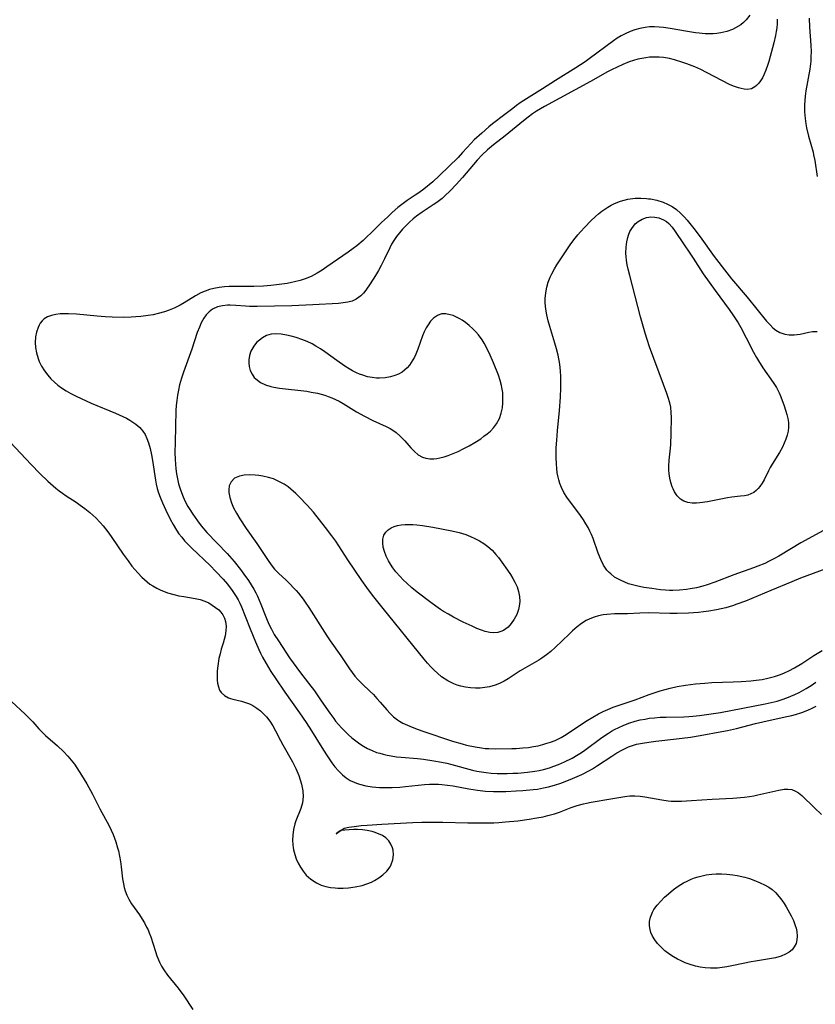
# Model space of a CAD drawing. Units: inches. Extents: x 2109258 to 2114614, y 165203 to 170628.
# Drawn here: x 2109928 to 2110041, y 165832 to 165972 of the extents above; entities that cross this region are included whole.
import ezdxf

# ---------------------------------------------------------------- set-up
doc = ezdxf.new("R2010")
doc.units = ezdxf.units.IN
doc.header["$MEASUREMENT"] = 0
doc.layers.add('c_09_T15S_R20E', color=64, linetype='Continuous')

msp = doc.modelspace()

# ---------------------------------------------------------------- linework, layer by layer
at = {"layer": 'c_09_T15S_R20E'}
for points in [[(2110031.81, 165972.93, 992), (2110031.3, 165972.27, 992), (2110030.93, 165971.91, 992), (2110030.53, 165971.58, 992), (2110029.8, 165971.12, 992), (2110029.37, 165970.92, 992), (2110028.53, 165970.61, 992), (2110027.68, 165970.41, 992), (2110027.13, 165970.33, 992), (2110026.57, 165970.28, 992), (2110026.02, 165970.27, 992), (2110025.47, 165970.29, 992), (2110024.57, 165970.37, 992), (2110024.06, 165970.43, 992), (2110022.93, 165970.6, 992), (2110020.47, 165971.03, 992), (2110019.51, 165971.18, 992), (2110018.86, 165971.25, 992), (2110018.21, 165971.29, 992), (2110017.51, 165971.28, 992), (2110016.87, 165971.21, 992), (2110016.12, 165971.06, 992), (2110015.38, 165970.85, 992), (2110014.76, 165970.62, 992), (2110014, 165970.28, 992), (2110013.43, 165969.98, 992), (2110012.88, 165969.65, 992), (2110012.35, 165969.29, 992), (2110008.89, 165966.73, 992), (2110008.29, 165966.3, 992), (2110007, 165965.43, 992), (2110004.09, 165963.62, 992), (2110002.24, 165962.41, 992), (2110000.31, 165961.25, 992), (2109999.54, 165960.76, 992), (2109999.01, 165960.41, 992), (2109998.49, 165960.04, 992), (2109997.96, 165959.64, 992), (2109996.85, 165958.75, 992), (2109995.09, 165957.41, 992), (2109994.56, 165956.98, 992), (2109993.53, 165956.11, 992), (2109992.46, 165955.13, 992), (2109992.01, 165954.67, 992), (2109990.8, 165953.33, 992), (2109990.16, 165952.64, 992), (2109987.53, 165950.05, 992), (2109986.56, 165949.17, 992), (2109985.27, 165948.1, 992), (2109984.57, 165947.57, 992), (2109984.05, 165947.22, 992), (2109982.88, 165946.46, 992), (2109982.31, 165946.06, 992), (2109981.55, 165945.46, 992), (2109980.76, 165944.77, 992), (2109980.11, 165944.16, 992), (2109979.23, 165943.32, 992), (2109978.26, 165942.37, 992), (2109976.59, 165940.79, 992), (2109975.68, 165940.01, 992), (2109975.2, 165939.62, 992), (2109974.47, 165939.09, 992), (2109971.42, 165937, 992), (2109970.75, 165936.55, 992), (2109970.04, 165936.1, 992), (2109969.18, 165935.64, 992), (2109968.33, 165935.29, 992), (2109967.59, 165935.05, 992), (2109966.82, 165934.85, 992), (2109966.36, 165934.75, 992), (2109965.75, 165934.63, 992), (2109965, 165934.51, 992), (2109964.25, 165934.42, 992), (2109963.41, 165934.33, 992), (2109962.39, 165934.26, 992), (2109960.97, 165934.21, 992), (2109958.3, 165934.21, 992), (2109957.46, 165934.19, 992), (2109956.82, 165934.15, 992), (2109956.04, 165934.06, 992), (2109955.28, 165933.93, 992), (2109954.68, 165933.77, 992), (2109954.03, 165933.55, 992), (2109953.41, 165933.28, 992), (2109952.67, 165932.88, 992), (2109951.04, 165931.86, 992), (2109950.47, 165931.54, 992), (2109949.59, 165931.11, 992), (2109948.92, 165930.84, 992), (2109948.23, 165930.59, 992), (2109947.34, 165930.34, 992), (2109946.62, 165930.17, 992), (2109945.88, 165930.04, 992), (2109944.83, 165929.9, 992), (2109944.16, 165929.85, 992), (2109943.49, 165929.81, 992), (2109942.33, 165929.79, 992), (2109940.77, 165929.83, 992), (2109939.77, 165929.88, 992), (2109938.64, 165929.97, 992), (2109935.68, 165930.23, 992), (2109934.52, 165930.3, 992), (2109933.93, 165930.31, 992), (2109933.35, 165930.28, 992), (2109932.7, 165930.21, 992), (2109932.09, 165930.07, 992), (2109931.54, 165929.86, 992), (2109931.05, 165929.56, 992), (2109930.75, 165929.28, 992), (2109930.49, 165928.95, 992), (2109930.32, 165928.66, 992), (2109930.17, 165928.36, 992), (2109929.95, 165927.7, 992), (2109929.81, 165926.99, 992), (2109929.77, 165926.19, 992), (2109929.82, 165925.49, 992), (2109929.95, 165924.71, 992), (2109930.17, 165923.93, 992), (2109930.34, 165923.48, 992), (2109930.67, 165922.81, 992), (2109931.08, 165922.15, 992), (2109931.56, 165921.53, 992), (2109932.01, 165921.02, 992), (2109932.5, 165920.54, 992), (2109933.02, 165920.09, 992), (2109933.53, 165919.72, 992), (2109934.18, 165919.3, 992), (2109934.85, 165918.93, 992), (2109935.62, 165918.53, 992), (2109936.34, 165918.2, 992), (2109937.78, 165917.56, 992), (2109941.24, 165916.1, 992), (2109942.29, 165915.63, 992), (2109942.8, 165915.38, 992), (2109943.28, 165915.11, 992), (2109943.73, 165914.84, 992), (2109944.15, 165914.55, 992), (2109944.7, 165914.08, 992), (2109944.92, 165913.84, 992), (2109945.16, 165913.54, 992), (2109945.46, 165913.06, 992), (2109945.73, 165912.48, 992), (2109945.95, 165911.86, 992), (2109946.17, 165911.07, 992), (2109946.36, 165910.15, 992), (2109946.51, 165909.34, 992), (2109946.94, 165906.55, 992), (2109947.05, 165905.95, 992), (2109947.19, 165905.36, 992), (2109947.38, 165904.73, 992), (2109947.59, 165904.11, 992), (2109947.93, 165903.29, 992), (2109948.43, 165902.24, 992), (2109949.06, 165900.97, 992), (2109949.48, 165900.19, 992), (2109949.95, 165899.4, 992), (2109950.3, 165898.88, 992), (2109950.69, 165898.38, 992), (2109951.11, 165897.89, 992), (2109951.55, 165897.42, 992), (2109952.12, 165896.84, 992), (2109954.75, 165894.34, 992), (2109955.58, 165893.51, 992), (2109956.6, 165892.4, 992), (2109957.21, 165891.68, 992), (2109957.9, 165890.77, 992), (2109958.45, 165889.94, 992), (2109958.73, 165889.46, 992), (2109958.99, 165888.97, 992), (2109959.22, 165888.46, 992), (2109959.77, 165887.13, 992), (2109960.48, 165885.31, 992), (2109961.22, 165883.47, 992), (2109961.71, 165882.35, 992), (2109961.96, 165881.81, 992), (2109962.23, 165881.28, 992), (2109962.73, 165880.36, 992), (2109963.43, 165879.22, 992), (2109964.12, 165878.16, 992), (2109965.41, 165876.27, 992), (2109967.53, 165873.29, 992), (2109968.45, 165871.95, 992), (2109969.23, 165870.74, 992), (2109970.69, 165868.37, 992), (2109971.35, 165867.33, 992), (2109972.14, 165866.18, 992), (2109972.57, 165865.62, 992), (2109973.1, 165865.01, 992), (2109973.67, 165864.46, 992), (2109974.2, 165864.03, 992), (2109974.77, 165863.67, 992), (2109975.31, 165863.39, 992), (2109975.64, 165863.25, 992), (2109976.08, 165863.11, 992), (2109976.97, 165862.89, 992), (2109977.89, 165862.75, 992), (2109978.93, 165862.67, 992), (2109979.84, 165862.64, 992), (2109980.75, 165862.65, 992), (2109981.86, 165862.71, 992), (2109982.63, 165862.78, 992), (2109985.37, 165863.06, 992), (2109986.06, 165863.11, 992), (2109986.75, 165863.14, 992), (2109987.35, 165863.13, 992), (2109987.85, 165863.09, 992), (2109988.66, 165863, 992), (2109989.46, 165862.87, 992), (2109991.69, 165862.45, 992), (2109992.93, 165862.25, 992), (2109994.07, 165862.13, 992), (2109995.21, 165862.07, 992), (2109995.82, 165862.06, 992), (2109996.96, 165862.08, 992), (2109998.47, 165862.15, 992), (2109999.42, 165862.22, 992), (2110000.86, 165862.35, 992), (2110001.48, 165862.43, 992), (2110002.36, 165862.58, 992), (2110003.05, 165862.73, 992), (2110003.94, 165862.98, 992), (2110004.83, 165863.27, 992), (2110005.7, 165863.59, 992), (2110006.51, 165863.92, 992), (2110007.81, 165864.52, 992), (2110008.83, 165865.04, 992), (2110009.35, 165865.33, 992), (2110010.08, 165865.78, 992), (2110012.13, 165867.14, 992), (2110012.84, 165867.58, 992), (2110013.65, 165868.05, 992), (2110014.5, 165868.44, 992), (2110014.8, 165868.56, 992), (2110015.65, 165868.82, 992), (2110016.52, 165869, 992), (2110017.42, 165869.14, 992), (2110018.41, 165869.27, 992), (2110021.35, 165869.59, 992), (2110023.37, 165869.85, 992), (2110024.71, 165870.07, 992), (2110027.83, 165870.64, 992), (2110028.66, 165870.81, 992), (2110029.93, 165871.09, 992), (2110032.63, 165871.8, 992), (2110033.66, 165872.05, 992), (2110036.87, 165872.73, 992), (2110037.82, 165872.95, 992), (2110038.33, 165873.08, 992), (2110039.27, 165873.38, 992), (2110040.12, 165873.71, 992), (2110040.71, 165873.97, 992), (2110041.29, 165874.26, 992)], [(2110035.74, 165972.4, 990), (2110035.71, 165971.7, 990), (2110035.67, 165971.14, 990), (2110035.6, 165970.62, 990), (2110035.5, 165970.06, 990), (2110035.26, 165969.01, 990), (2110034.54, 165966.35, 990), (2110034.4, 165965.89, 990), (2110034.13, 165965.11, 990), (2110033.89, 165964.54, 990), (2110033.62, 165964, 990), (2110033.36, 165963.59, 990), (2110033.09, 165963.22, 990), (2110032.8, 165962.91, 990), (2110032.54, 165962.7, 990), (2110032.06, 165962.44, 990), (2110031.43, 165962.34, 990), (2110031.02, 165962.37, 990), (2110030.59, 165962.46, 990), (2110030.2, 165962.57, 990), (2110029.47, 165962.83, 990), (2110028.94, 165963.06, 990), (2110027.92, 165963.56, 990), (2110025.66, 165964.77, 990), (2110024.81, 165965.18, 990), (2110023.95, 165965.56, 990), (2110022.84, 165966, 990), (2110022.25, 165966.21, 990), (2110021.07, 165966.57, 990), (2110020.36, 165966.74, 990), (2110019.48, 165966.88, 990), (2110018.88, 165966.94, 990), (2110018.28, 165966.96, 990), (2110017.49, 165966.93, 990), (2110016.96, 165966.87, 990), (2110016.42, 165966.78, 990), (2110015.83, 165966.65, 990), (2110015.21, 165966.47, 990), (2110014.59, 165966.27, 990), (2110013.69, 165965.91, 990), (2110012.87, 165965.53, 990), (2110012.05, 165965.13, 990), (2110011.49, 165964.84, 990), (2110009.06, 165963.48, 990), (2110002.49, 165959.92, 990), (2110001.37, 165959.24, 990), (2110000.81, 165958.86, 990), (2110000.15, 165958.38, 990), (2109999.49, 165957.85, 990), (2109996.9, 165955.73, 990), (2109995.23, 165954.41, 990), (2109994.38, 165953.72, 990), (2109993.58, 165952.99, 990), (2109992.89, 165952.26, 990), (2109990.77, 165949.78, 990), (2109989.89, 165948.78, 990), (2109989.03, 165947.86, 990), (2109988.29, 165947.13, 990), (2109987.88, 165946.78, 990), (2109987.13, 165946.2, 990), (2109986.61, 165945.84, 990), (2109985.05, 165944.82, 990), (2109984.22, 165944.22, 990), (2109983.76, 165943.85, 990), (2109983.22, 165943.37, 990), (2109982.7, 165942.87, 990), (2109982.23, 165942.38, 990), (2109981.79, 165941.88, 990), (2109981.35, 165941.33, 990), (2109980.97, 165940.76, 990), (2109980.66, 165940.24, 990), (2109980.39, 165939.7, 990), (2109979.65, 165938.15, 990), (2109979.18, 165937.2, 990), (2109978.79, 165936.49, 990), (2109978.38, 165935.79, 990), (2109977.62, 165934.58, 990), (2109976.99, 165933.67, 990), (2109976.65, 165933.25, 990), (2109976.27, 165932.86, 990), (2109975.95, 165932.61, 990), (2109975.62, 165932.38, 990), (2109975.05, 165932.12, 990), (2109974.41, 165931.95, 990), (2109973.76, 165931.85, 990), (2109973.09, 165931.79, 990), (2109969.42, 165931.58, 990), (2109966.41, 165931.46, 990), (2109961.47, 165931.35, 990), (2109960.38, 165931.36, 990), (2109959.82, 165931.39, 990), (2109958.42, 165931.49, 990), (2109957.61, 165931.53, 990), (2109957.23, 165931.52, 990), (2109956.5, 165931.44, 990), (2109955.81, 165931.28, 990), (2109955.1, 165930.96, 990), (2109954.59, 165930.57, 990), (2109954.2, 165930.16, 990), (2109953.86, 165929.69, 990), (2109953.47, 165928.99, 990), (2109953.21, 165928.41, 990), (2109952.91, 165927.64, 990), (2109952.12, 165925.26, 990), (2109950.94, 165921.98, 990), (2109950.64, 165921.09, 990), (2109950.38, 165920.14, 990), (2109950.22, 165919.41, 990), (2109950.09, 165918.68, 990), (2109949.99, 165917.93, 990), (2109949.92, 165917.19, 990), (2109949.87, 165916.47, 990), (2109949.74, 165911.9, 990), (2109949.73, 165910.48, 990), (2109949.77, 165909.51, 990), (2109949.87, 165908.18, 990), (2109949.97, 165907.45, 990), (2109950.09, 165906.71, 990), (2109950.25, 165906, 990), (2109950.45, 165905.3, 990), (2109950.78, 165904.41, 990), (2109951.15, 165903.59, 990), (2109951.57, 165902.8, 990), (2109951.75, 165902.48, 990), (2109952.26, 165901.67, 990), (2109952.93, 165900.71, 990), (2109953.48, 165900.01, 990), (2109954.29, 165899.07, 990), (2109957.16, 165896.06, 990), (2109958.16, 165894.92, 990), (2109959.1, 165893.77, 990), (2109959.58, 165893.13, 990), (2109960.22, 165892.23, 990), (2109960.63, 165891.6, 990), (2109961.01, 165890.96, 990), (2109961.28, 165890.47, 990), (2109961.52, 165889.97, 990), (2109962, 165888.84, 990), (2109962.61, 165887.25, 990), (2109962.9, 165886.54, 990), (2109963.19, 165885.89, 990), (2109963.5, 165885.25, 990), (2109963.9, 165884.52, 990), (2109964.5, 165883.58, 990), (2109966.08, 165881.18, 990), (2109966.59, 165880.45, 990), (2109967.5, 165879.22, 990), (2109968.8, 165877.55, 990), (2109969.64, 165876.43, 990), (2109970.62, 165875.04, 990), (2109971.83, 165873.26, 990), (2109972.4, 165872.48, 990), (2109972.66, 165872.14, 990), (2109973.08, 165871.64, 990), (2109973.52, 165871.15, 990), (2109973.98, 165870.68, 990), (2109974.53, 165870.16, 990), (2109975.01, 165869.74, 990), (2109975.57, 165869.29, 990), (2109976.11, 165868.9, 990), (2109976.66, 165868.54, 990), (2109977.24, 165868.22, 990), (2109977.87, 165867.92, 990), (2109978.52, 165867.67, 990), (2109978.98, 165867.53, 990), (2109979.45, 165867.4, 990), (2109980.01, 165867.27, 990), (2109980.58, 165867.17, 990), (2109981.38, 165867.05, 990), (2109982.04, 165866.98, 990), (2109984.36, 165866.79, 990), (2109985.22, 165866.7, 990), (2109986.71, 165866.48, 990), (2109987.78, 165866.27, 990), (2109988.54, 165866.1, 990), (2109989.29, 165865.91, 990), (2109992.23, 165865.13, 990), (2109992.86, 165864.99, 990), (2109993.5, 165864.87, 990), (2109994.18, 165864.78, 990), (2109994.87, 165864.71, 990), (2109995.75, 165864.67, 990), (2109997.16, 165864.66, 990), (2109997.97, 165864.68, 990), (2109998.69, 165864.71, 990), (2110000.07, 165864.84, 990), (2110001.11, 165864.98, 990), (2110001.73, 165865.09, 990), (2110002.34, 165865.23, 990), (2110003.22, 165865.47, 990), (2110003.85, 165865.68, 990), (2110004.48, 165865.91, 990), (2110005.37, 165866.3, 990), (2110006.45, 165866.85, 990), (2110007.29, 165867.35, 990), (2110007.77, 165867.66, 990), (2110008.24, 165867.99, 990), (2110010.69, 165869.81, 990), (2110011.62, 165870.43, 990), (2110012.05, 165870.69, 990), (2110012.5, 165870.93, 990), (2110013.11, 165871.24, 990), (2110013.74, 165871.52, 990), (2110014.56, 165871.83, 990), (2110015.43, 165872.1, 990), (2110016.15, 165872.29, 990), (2110016.87, 165872.43, 990), (2110017.45, 165872.53, 990), (2110018.19, 165872.61, 990), (2110019.02, 165872.67, 990), (2110019.86, 165872.7, 990), (2110022.39, 165872.75, 990), (2110023.11, 165872.78, 990), (2110023.69, 165872.82, 990), (2110024.65, 165872.92, 990), (2110025.62, 165873.05, 990), (2110027.63, 165873.38, 990), (2110034, 165874.59, 990), (2110034.88, 165874.78, 990), (2110035.73, 165874.99, 990), (2110036.44, 165875.2, 990), (2110037.13, 165875.44, 990), (2110038.25, 165875.91, 990), (2110038.86, 165876.21, 990), (2110039.86, 165876.77, 990), (2110040.57, 165877.22, 990), (2110041.25, 165877.69, 990)], [(2110040.3, 165972.51, 988), (2110040.37, 165971.22, 988), (2110040.56, 165968.65, 988), (2110040.58, 165967.73, 988), (2110040.56, 165967.06, 988), (2110040.52, 165966.39, 988), (2110040.38, 165965.24, 988), (2110039.81, 165962.14, 988), (2110039.71, 165961.36, 988), (2110039.66, 165960.76, 988), (2110039.64, 165960.15, 988), (2110039.65, 165959.15, 988), (2110039.68, 165958.66, 988), (2110039.73, 165958.17, 988), (2110039.84, 165957.43, 988), (2110039.94, 165956.84, 988), (2110040.21, 165955.69, 988), (2110040.85, 165953.36, 988), (2110040.94, 165953, 988), (2110041.1, 165952.19, 988), (2110041.46, 165949.91, 988)], [(2110046.1, 165901.42, 990), (2110039.13, 165897.57, 990), (2110037.76, 165896.76, 990), (2110035.97, 165895.67, 990), (2110035.27, 165895.29, 990), (2110034.61, 165894.96, 990), (2110033.95, 165894.66, 990), (2110032.98, 165894.25, 990), (2110032.37, 165894.01, 990), (2110029.54, 165893, 990), (2110026.84, 165891.96, 990), (2110025.71, 165891.59, 990), (2110025.1, 165891.41, 990), (2110024.19, 165891.18, 990), (2110023.3, 165891, 990), (2110022.76, 165890.92, 990), (2110021.79, 165890.83, 990), (2110020.82, 165890.8, 990), (2110020.36, 165890.8, 990), (2110019.78, 165890.83, 990), (2110019.06, 165890.9, 990), (2110017.83, 165891.05, 990), (2110016.71, 165891.23, 990), (2110015.65, 165891.44, 990), (2110015.08, 165891.58, 990), (2110014.52, 165891.75, 990), (2110013.96, 165891.96, 990), (2110013.44, 165892.19, 990), (2110012.97, 165892.44, 990), (2110012.52, 165892.71, 990), (2110011.96, 165893.14, 990), (2110011.73, 165893.35, 990), (2110011.4, 165893.71, 990), (2110010.92, 165894.42, 990), (2110010.54, 165895.19, 990), (2110010.17, 165896.13, 990), (2110009.45, 165898.19, 990), (2110009.21, 165898.8, 990), (2110008.98, 165899.28, 990), (2110008.74, 165899.76, 990), (2110008.4, 165900.32, 990), (2110008.05, 165900.87, 990), (2110007.64, 165901.47, 990), (2110005.7, 165904.09, 990), (2110005.26, 165904.79, 990), (2110004.91, 165905.48, 990), (2110004.7, 165906.04, 990), (2110004.53, 165906.61, 990), (2110004.45, 165906.96, 990), (2110004.33, 165907.58, 990), (2110004.25, 165908.21, 990), (2110004.2, 165908.85, 990), (2110004.17, 165909.8, 990), (2110004.19, 165911.14, 990), (2110004.26, 165912.25, 990), (2110004.37, 165913.59, 990), (2110004.64, 165916.48, 990), (2110004.78, 165918.41, 990), (2110004.83, 165919.75, 990), (2110004.84, 165920.56, 990), (2110004.82, 165921.35, 990), (2110004.78, 165922.13, 990), (2110004.68, 165923.12, 990), (2110004.46, 165924.37, 990), (2110004.23, 165925.28, 990), (2110004, 165926.12, 990), (2110003.24, 165928.49, 990), (2110003.02, 165929.28, 990), (2110002.82, 165930.15, 990), (2110002.72, 165930.69, 990), (2110002.64, 165931.32, 990), (2110002.61, 165931.95, 990), (2110002.61, 165932.49, 990), (2110002.68, 165933.29, 990), (2110002.83, 165934.09, 990), (2110003.04, 165934.83, 990), (2110003.31, 165935.51, 990), (2110003.53, 165935.99, 990), (2110003.92, 165936.72, 990), (2110004.27, 165937.29, 990), (2110004.64, 165937.85, 990), (2110006.28, 165940.3, 990), (2110006.87, 165941.1, 990), (2110007.24, 165941.56, 990), (2110007.63, 165942.01, 990), (2110008.26, 165942.69, 990), (2110009.11, 165943.56, 990), (2110009.77, 165944.19, 990), (2110010.22, 165944.58, 990), (2110010.68, 165944.95, 990), (2110011.11, 165945.26, 990), (2110011.56, 165945.54, 990), (2110012.01, 165945.8, 990), (2110012.48, 165946.03, 990), (2110013.35, 165946.38, 990), (2110014.38, 165946.65, 990), (2110015.43, 165946.79, 990), (2110016.24, 165946.82, 990), (2110017.06, 165946.77, 990), (2110017.35, 165946.74, 990), (2110017.65, 165946.7, 990), (2110018.56, 165946.51, 990), (2110019.45, 165946.24, 990), (2110020.09, 165945.97, 990), (2110020.75, 165945.61, 990), (2110021.36, 165945.18, 990), (2110021.94, 165944.68, 990), (2110022.49, 165944.11, 990), (2110022.86, 165943.69, 990), (2110023.84, 165942.48, 990), (2110024.73, 165941.28, 990), (2110026.73, 165938.49, 990), (2110028.52, 165936.17, 990), (2110029.23, 165935.28, 990), (2110031.43, 165932.68, 990), (2110034.21, 165929.27, 990), (2110034.71, 165928.71, 990), (2110035.12, 165928.3, 990), (2110035.55, 165927.95, 990), (2110036.13, 165927.61, 990), (2110036.82, 165927.37, 990), (2110037.42, 165927.28, 990), (2110038.15, 165927.28, 990), (2110039.02, 165927.4, 990), (2110040.27, 165927.67, 990), (2110040.79, 165927.75, 990), (2110041.42, 165927.76, 990)], [(2109926.21, 165911.98, 994), (2109929.18, 165908.77, 994), (2109930.44, 165907.48, 994), (2109931.59, 165906.38, 994), (2109932.69, 165905.41, 994), (2109933.17, 165905.03, 994), (2109933.67, 165904.66, 994), (2109934.21, 165904.29, 994), (2109935.63, 165903.38, 994), (2109936.21, 165902.98, 994), (2109936.86, 165902.51, 994), (2109937.56, 165901.93, 994), (2109938.41, 165901.15, 994), (2109939.05, 165900.49, 994), (2109939.45, 165900.04, 994), (2109939.82, 165899.57, 994), (2109940.29, 165898.95, 994), (2109940.7, 165898.36, 994), (2109942.31, 165895.98, 994), (2109943.02, 165895, 994), (2109943.59, 165894.27, 994), (2109943.99, 165893.77, 994), (2109944.41, 165893.29, 994), (2109944.98, 165892.71, 994), (2109945.37, 165892.34, 994), (2109945.78, 165892, 994), (2109946.16, 165891.71, 994), (2109946.56, 165891.45, 994), (2109947.13, 165891.12, 994), (2109947.72, 165890.83, 994), (2109948.33, 165890.58, 994), (2109948.66, 165890.47, 994), (2109949.58, 165890.2, 994), (2109950.29, 165890.04, 994), (2109951, 165889.91, 994), (2109952.6, 165889.64, 994), (2109953.33, 165889.48, 994), (2109954.01, 165889.26, 994), (2109954.55, 165889.01, 994), (2109955.05, 165888.7, 994), (2109955.51, 165888.37, 994), (2109955.97, 165888, 994), (2109956.29, 165887.67, 994), (2109956.56, 165887.31, 994), (2109956.81, 165886.81, 994), (2109956.95, 165886.34, 994), (2109957.02, 165885.69, 994), (2109956.99, 165885, 994), (2109956.88, 165884.3, 994), (2109956.6, 165883.26, 994), (2109956.34, 165882.41, 994), (2109956.16, 165881.74, 994), (2109956.01, 165881.07, 994), (2109955.84, 165880.04, 994), (2109955.76, 165879.29, 994), (2109955.74, 165878.85, 994), (2109955.74, 165878.41, 994), (2109955.77, 165877.97, 994), (2109955.82, 165877.54, 994), (2109955.93, 165877.02, 994), (2109956.11, 165876.54, 994), (2109956.33, 165876.21, 994), (2109956.79, 165875.78, 994), (2109957.37, 165875.47, 994), (2109957.68, 165875.35, 994), (2109958, 165875.25, 994), (2109959.24, 165874.96, 994), (2109959.8, 165874.8, 994), (2109960.35, 165874.59, 994), (2109960.85, 165874.35, 994), (2109961.41, 165874, 994), (2109961.94, 165873.6, 994), (2109962.39, 165873.18, 994), (2109962.81, 165872.73, 994), (2109963.27, 165872.12, 994), (2109963.69, 165871.45, 994), (2109964.07, 165870.75, 994), (2109964.78, 165869.36, 994), (2109965.13, 165868.72, 994), (2109966.51, 165866.32, 994), (2109966.99, 165865.36, 994), (2109967.41, 165864.36, 994), (2109967.62, 165863.75, 994), (2109967.8, 165863.14, 994), (2109967.9, 165862.65, 994), (2109967.97, 165862.17, 994), (2109968.03, 165861.36, 994), (2109967.96, 165860.48, 994), (2109967.72, 165859.64, 994), (2109967, 165857.88, 994), (2109966.86, 165857.44, 994), (2109966.67, 165856.66, 994), (2109966.56, 165855.85, 994), (2109966.53, 165855.15, 994), (2109966.56, 165854.45, 994), (2109966.61, 165854.08, 994), (2109966.66, 165853.76, 994), (2109966.84, 165853.09, 994), (2109967.06, 165852.47, 994), (2109967.33, 165851.86, 994), (2109967.65, 165851.26, 994), (2109968.04, 165850.68, 994), (2109968.48, 165850.14, 994), (2109969.12, 165849.54, 994), (2109969.93, 165849.01, 994), (2109970.62, 165848.71, 994), (2109971.26, 165848.52, 994), (2109971.92, 165848.39, 994), (2109972.6, 165848.31, 994), (2109973.01, 165848.29, 994), (2109973.75, 165848.29, 994), (2109974.49, 165848.33, 994), (2109975.44, 165848.46, 994), (2109976.46, 165848.67, 994), (2109977.14, 165848.87, 994), (2109977.78, 165849.12, 994), (2109978.24, 165849.35, 994), (2109978.85, 165849.73, 994), (2109979.41, 165850.16, 994), (2109979.99, 165850.72, 994), (2109980.45, 165851.34, 994), (2109980.61, 165851.63, 994), (2109980.84, 165852.31, 994), (2109980.93, 165853.01, 994), (2109980.87, 165853.7, 994), (2109980.78, 165854.05, 994), (2109980.57, 165854.55, 994), (2109980.25, 165855.03, 994), (2109979.84, 165855.44, 994), (2109979.35, 165855.78, 994), (2109978.79, 165856.05, 994), (2109978.19, 165856.27, 994), (2109977.87, 165856.36, 994), (2109977.19, 165856.5, 994), (2109976.49, 165856.6, 994), (2109975.81, 165856.64, 994), (2109975.26, 165856.65, 994), (2109974.59, 165856.62, 994), (2109974, 165856.56, 994), (2109973.41, 165856.52, 994), (2109973.03, 165856.29, 994), (2109972.77, 165856.05, 994), (2109973.03, 165856.29, 994), (2109973.41, 165856.52, 994), (2109973.89, 165856.82, 994), (2109974.56, 165856.98, 994), (2109975.33, 165857.1, 994), (2109976.32, 165857.21, 994), (2109977.16, 165857.28, 994), (2109979.25, 165857.41, 994), (2109983.72, 165857.65, 994), (2109984.97, 165857.7, 994), (2109986.71, 165857.71, 994), (2109987.98, 165857.69, 994), (2109991.54, 165857.58, 994), (2109993.74, 165857.58, 994), (2109995.25, 165857.62, 994), (2109996, 165857.66, 994), (2109996.93, 165857.73, 994), (2109998.69, 165857.91, 994), (2110000.32, 165858.12, 994), (2110001.41, 165858.3, 994), (2110002.32, 165858.48, 994), (2110002.98, 165858.63, 994), (2110003.95, 165858.9, 994), (2110004.64, 165859.14, 994), (2110006.31, 165859.77, 994), (2110007.19, 165860.07, 994), (2110008.08, 165860.32, 994), (2110008.52, 165860.43, 994), (2110009.15, 165860.56, 994), (2110011.97, 165861.01, 994), (2110013.97, 165861.38, 994), (2110014.67, 165861.47, 994), (2110015.38, 165861.47, 994), (2110016.15, 165861.4, 994), (2110016.81, 165861.31, 994), (2110019.24, 165860.89, 994), (2110020.14, 165860.76, 994), (2110020.59, 165860.72, 994), (2110021.22, 165860.69, 994), (2110022.08, 165860.69, 994), (2110023.5, 165860.77, 994), (2110026.45, 165860.97, 994), (2110029.42, 165861.14, 994), (2110031.06, 165861.28, 994), (2110031.76, 165861.37, 994), (2110032.38, 165861.47, 994), (2110032.98, 165861.58, 994), (2110035.96, 165862.29, 994), (2110036.74, 165862.41, 994), (2110037.24, 165862.43, 994), (2110037.84, 165862.34, 994), (2110038.36, 165862.14, 994), (2110038.79, 165861.87, 994), (2110039.24, 165861.49, 994), (2110041.04, 165859.75, 994), (2110042.08, 165858.77, 994)], [(2110042.69, 165893.9, 988), (2110039.04, 165892.53, 988), (2110037.81, 165892.04, 988), (2110034.81, 165890.77, 988), (2110031.21, 165889.28, 988), (2110029.97, 165888.81, 988), (2110029.35, 165888.6, 988), (2110028.4, 165888.33, 988), (2110027.74, 165888.16, 988), (2110027.08, 165888.02, 988), (2110025.96, 165887.82, 988), (2110025.23, 165887.72, 988), (2110024.51, 165887.65, 988), (2110023.09, 165887.56, 988), (2110021.43, 165887.51, 988), (2110020.41, 165887.51, 988), (2110017.41, 165887.57, 988), (2110016.1, 165887.54, 988), (2110014.37, 165887.47, 988), (2110012.52, 165887.43, 988), (2110011.42, 165887.36, 988), (2110010.88, 165887.29, 988), (2110010.23, 165887.16, 988), (2110009.6, 165886.99, 988), (2110008.99, 165886.75, 988), (2110008.45, 165886.48, 988), (2110007.78, 165886.06, 988), (2110007.15, 165885.58, 988), (2110006.5, 165885.02, 988), (2110006.01, 165884.57, 988), (2110004.01, 165882.62, 988), (2110003.42, 165882.09, 988), (2110002.8, 165881.58, 988), (2110002.12, 165881.1, 988), (2110001.67, 165880.81, 988), (2109999.67, 165879.68, 988), (2109999.05, 165879.29, 988), (2109997.31, 165878.16, 988), (2109996.72, 165877.82, 988), (2109996.07, 165877.51, 988), (2109995.48, 165877.28, 988), (2109994.64, 165877.04, 988), (2109993.99, 165876.91, 988), (2109993.32, 165876.84, 988), (2109992.63, 165876.82, 988), (2109991.94, 165876.86, 988), (2109991.22, 165876.96, 988), (2109990.54, 165877.11, 988), (2109990.03, 165877.27, 988), (2109989.53, 165877.46, 988), (2109988.7, 165877.88, 988), (2109987.8, 165878.47, 988), (2109987.2, 165878.96, 988), (2109986.73, 165879.4, 988), (2109986.27, 165879.87, 988), (2109985.79, 165880.42, 988), (2109985.31, 165880.99, 988), (2109979.47, 165888.19, 988), (2109978.14, 165889.87, 988), (2109977.38, 165890.87, 988), (2109976.87, 165891.56, 988), (2109976.41, 165892.23, 988), (2109974.42, 165895.15, 988), (2109972.69, 165897.81, 988), (2109972.14, 165898.61, 988), (2109971.23, 165899.8, 988), (2109969.5, 165901.96, 988), (2109968.63, 165902.95, 988), (2109967.46, 165904.18, 988), (2109966.99, 165904.64, 988), (2109966.29, 165905.26, 988), (2109965.89, 165905.57, 988), (2109965.33, 165905.95, 988), (2109964.75, 165906.27, 988), (2109964.47, 165906.41, 988), (2109963.79, 165906.71, 988), (2109963.09, 165906.94, 988), (2109962.26, 165907.13, 988), (2109961.71, 165907.21, 988), (2109961.16, 165907.27, 988), (2109960.42, 165907.29, 988), (2109959.6, 165907.24, 988), (2109958.92, 165907.12, 988), (2109958.25, 165906.84, 988), (2109957.75, 165906.32, 988), (2109957.49, 165905.73, 988), (2109957.42, 165905.17, 988), (2109957.43, 165904.78, 988), (2109957.55, 165904.05, 988), (2109957.78, 165903.29, 988), (2109958.07, 165902.6, 988), (2109958.5, 165901.82, 988), (2109958.99, 165901.04, 988), (2109959.9, 165899.66, 988), (2109961.4, 165897.51, 988), (2109963.03, 165895.07, 988), (2109963.48, 165894.43, 988), (2109963.96, 165893.83, 988), (2109964.51, 165893.25, 988), (2109965.61, 165892.24, 988), (2109966.22, 165891.65, 988), (2109966.63, 165891.23, 988), (2109967.03, 165890.8, 988), (2109967.38, 165890.38, 988), (2109968.03, 165889.55, 988), (2109968.32, 165889.14, 988), (2109968.86, 165888.34, 988), (2109971.4, 165884.31, 988), (2109971.88, 165883.61, 988), (2109973.41, 165881.47, 988), (2109974.65, 165879.59, 988), (2109975.02, 165879.06, 988), (2109975.42, 165878.54, 988), (2109975.83, 165878.05, 988), (2109976.44, 165877.43, 988), (2109977.61, 165876.35, 988), (2109978.06, 165875.91, 988), (2109978.58, 165875.37, 988), (2109979.05, 165874.84, 988), (2109979.98, 165873.73, 988), (2109980.45, 165873.22, 988), (2109980.95, 165872.75, 988), (2109981.53, 165872.31, 988), (2109981.79, 165872.14, 988), (2109982.29, 165871.85, 988), (2109982.94, 165871.54, 988), (2109983.61, 165871.25, 988), (2109984.46, 165870.91, 988), (2109985.13, 165870.67, 988), (2109989.37, 165869.26, 988), (2109990.72, 165868.87, 988), (2109991.35, 165868.71, 988), (2109992.61, 165868.44, 988), (2109993.51, 165868.29, 988), (2109994.04, 165868.24, 988), (2109994.57, 165868.2, 988), (2109995.53, 165868.18, 988), (2109997.85, 165868.2, 988), (2109998.46, 165868.22, 988), (2109999.39, 165868.29, 988), (2110000.22, 165868.38, 988), (2110000.91, 165868.49, 988), (2110001.58, 165868.62, 988), (2110002.28, 165868.78, 988), (2110002.71, 165868.91, 988), (2110003.38, 165869.13, 988), (2110004.04, 165869.38, 988), (2110004.9, 165869.8, 988), (2110005.58, 165870.22, 988), (2110007.21, 165871.32, 988), (2110008.61, 165872.23, 988), (2110009.4, 165872.71, 988), (2110010.21, 165873.17, 988), (2110010.87, 165873.5, 988), (2110011.54, 165873.8, 988), (2110012.3, 165874.11, 988), (2110015.43, 165875.19, 988), (2110017.45, 165875.93, 988), (2110019.02, 165876.45, 988), (2110019.74, 165876.66, 988), (2110020.47, 165876.84, 988), (2110021.43, 165877.05, 988), (2110022.63, 165877.25, 988), (2110024.06, 165877.44, 988), (2110025.41, 165877.57, 988), (2110026.42, 165877.64, 988), (2110029.43, 165877.72, 988), (2110030.6, 165877.77, 988), (2110031.98, 165877.87, 988), (2110032.73, 165877.96, 988), (2110033.57, 165878.08, 988), (2110034.39, 165878.24, 988), (2110035.34, 165878.49, 988), (2110036.21, 165878.78, 988), (2110036.8, 165879.02, 988), (2110037.39, 165879.29, 988), (2110038.19, 165879.72, 988), (2110039.24, 165880.36, 988), (2110040.99, 165881.5, 988), (2110042.16, 165882.22, 988)], [(2109926.37, 165874.93, 996), (2109928.33, 165873.12, 996), (2109928.88, 165872.58, 996), (2109929.41, 165872.02, 996), (2109930.3, 165871.04, 996), (2109930.81, 165870.51, 996), (2109931.26, 165870.06, 996), (2109932.97, 165868.6, 996), (2109933.82, 165867.78, 996), (2109934.42, 165867.13, 996), (2109934.9, 165866.56, 996), (2109935.36, 165865.96, 996), (2109936.06, 165864.94, 996), (2109936.4, 165864.39, 996), (2109937.13, 165863.16, 996), (2109937.93, 165861.68, 996), (2109938.99, 165859.62, 996), (2109940.31, 165857.18, 996), (2109940.62, 165856.56, 996), (2109940.9, 165855.94, 996), (2109941.1, 165855.43, 996), (2109941.27, 165854.91, 996), (2109941.53, 165854.04, 996), (2109941.64, 165853.6, 996), (2109941.79, 165852.84, 996), (2109941.93, 165852.08, 996), (2109942.04, 165851.32, 996), (2109942.25, 165849.59, 996), (2109942.36, 165848.88, 996), (2109942.47, 165848.38, 996), (2109942.61, 165847.89, 996), (2109942.84, 165847.27, 996), (2109943.13, 165846.68, 996), (2109943.51, 165846.05, 996), (2109944.64, 165844.44, 996), (2109945.02, 165843.86, 996), (2109945.36, 165843.3, 996), (2109945.67, 165842.72, 996), (2109945.88, 165842.3, 996), (2109946.06, 165841.88, 996), (2109946.27, 165841.33, 996), (2109946.93, 165839.23, 996), (2109947.15, 165838.6, 996), (2109947.53, 165837.68, 996), (2109947.81, 165837.13, 996), (2109948.12, 165836.6, 996), (2109948.66, 165835.84, 996), (2109950.17, 165833.97, 996), (2109950.98, 165832.89, 996), (2109952.27, 165830.94, 996)]]:
    msp.add_polyline3d(points, dxfattribs=at)
for points in [[(2110020.53, 165911.62, 992), (2110020.59, 165913.19, 992), (2110020.64, 165915.49, 992), (2110020.61, 165916.19, 992), (2110020.53, 165916.95, 992), (2110020.39, 165917.6, 992), (2110020.17, 165918.34, 992), (2110019.97, 165918.93, 992), (2110019.51, 165920.21, 992), (2110017.52, 165925.56, 992), (2110017.15, 165926.64, 992), (2110016.87, 165927.52, 992), (2110016.2, 165929.89, 992), (2110014.68, 165935.77, 992), (2110014.46, 165936.69, 992), (2110014.33, 165937.31, 992), (2110014.23, 165937.94, 992), (2110014.17, 165938.43, 992), (2110014.14, 165938.96, 992), (2110014.15, 165939.8, 992), (2110014.25, 165940.6, 992), (2110014.38, 165941.18, 992), (2110014.5, 165941.55, 992), (2110014.71, 165942.04, 992), (2110014.96, 165942.5, 992), (2110015.2, 165942.83, 992), (2110015.47, 165943.14, 992), (2110015.89, 165943.5, 992), (2110016.45, 165943.83, 992), (2110017.05, 165944.03, 992), (2110017.38, 165944.1, 992), (2110017.7, 165944.13, 992), (2110018.28, 165944.11, 992), (2110018.84, 165944, 992), (2110019.5, 165943.74, 992), (2110019.93, 165943.47, 992), (2110020.24, 165943.21, 992), (2110020.73, 165942.67, 992), (2110021.18, 165942.05, 992), (2110022.37, 165940.27, 992), (2110023.28, 165938.95, 992), (2110023.75, 165938.25, 992), (2110025.18, 165935.99, 992), (2110026, 165934.8, 992), (2110026.87, 165933.61, 992), (2110028.89, 165930.9, 992), (2110029.5, 165930.03, 992), (2110030.16, 165929, 992), (2110030.54, 165928.35, 992), (2110031.32, 165926.89, 992), (2110032.37, 165924.84, 992), (2110032.8, 165924.06, 992), (2110033.07, 165923.57, 992), (2110033.7, 165922.59, 992), (2110035.18, 165920.5, 992), (2110035.63, 165919.79, 992), (2110036.01, 165919.02, 992), (2110036.24, 165918.45, 992), (2110036.72, 165917.14, 992), (2110036.91, 165916.52, 992), (2110037.09, 165915.91, 992), (2110037.23, 165915.33, 992), (2110037.33, 165914.76, 992), (2110037.35, 165914.13, 992), (2110037.28, 165913.52, 992), (2110037.15, 165912.95, 992), (2110036.96, 165912.38, 992), (2110036.74, 165911.82, 992), (2110036.48, 165911.25, 992), (2110036.04, 165910.48, 992), (2110035.01, 165908.81, 992), (2110034.75, 165908.34, 992), (2110034.49, 165907.87, 992), (2110033.85, 165906.6, 992), (2110033.57, 165906.1, 992), (2110033.27, 165905.64, 992), (2110033.01, 165905.33, 992), (2110032.74, 165905.06, 992), (2110032.38, 165904.78, 992), (2110031.98, 165904.57, 992), (2110031.53, 165904.42, 992), (2110031.05, 165904.31, 992), (2110030.49, 165904.24, 992), (2110029.25, 165904.12, 992), (2110028.62, 165904.02, 992), (2110025.78, 165903.44, 992), (2110024.7, 165903.28, 992), (2110024.2, 165903.24, 992), (2110023.58, 165903.25, 992), (2110022.96, 165903.36, 992), (2110022.4, 165903.55, 992), (2110021.91, 165903.83, 992), (2110021.46, 165904.29, 992), (2110021.09, 165904.86, 992), (2110020.88, 165905.3, 992), (2110020.75, 165905.61, 992), (2110020.55, 165906.21, 992), (2110020.41, 165906.84, 992), (2110020.31, 165907.5, 992), (2110020.27, 165907.99, 992), (2110020.26, 165908.55, 992), (2110020.31, 165909.38, 992), (2110020.49, 165911.13, 992)], [(2109993.39, 165912.46, 988), (2109993.86, 165912.8, 988), (2109994.3, 165913.14, 988), (2109994.78, 165913.56, 988), (2109995.22, 165914.01, 988), (2109995.66, 165914.57, 988), (2109996.08, 165915.36, 988), (2109996.33, 165916.1, 988), (2109996.49, 165916.88, 988), (2109996.56, 165917.58, 988), (2109996.57, 165918.3, 988), (2109996.53, 165919.04, 988), (2109996.42, 165919.77, 988), (2109996.36, 165920.05, 988), (2109996.17, 165920.78, 988), (2109995.93, 165921.52, 988), (2109995.22, 165923.3, 988), (2109994.74, 165924.4, 988), (2109994.36, 165925.22, 988), (2109993.88, 165926.11, 988), (2109993.6, 165926.56, 988), (2109993.07, 165927.28, 988), (2109992.69, 165927.73, 988), (2109992.28, 165928.15, 988), (2109991.75, 165928.63, 988), (2109991.2, 165929.06, 988), (2109990.73, 165929.38, 988), (2109990.41, 165929.57, 988), (2109989.92, 165929.83, 988), (2109989.44, 165930.04, 988), (2109989.04, 165930.17, 988), (2109988.39, 165930.31, 988), (2109987.78, 165930.28, 988), (2109987.2, 165930.06, 988), (2109986.66, 165929.67, 988), (2109986.24, 165929.24, 988), (2109985.87, 165928.74, 988), (2109985.6, 165928.29, 988), (2109985.33, 165927.73, 988), (2109985.08, 165927.13, 988), (2109984.41, 165925.27, 988), (2109984.13, 165924.55, 988), (2109983.94, 165924.12, 988), (2109983.72, 165923.71, 988), (2109983.24, 165922.98, 988), (2109982.9, 165922.59, 988), (2109982.53, 165922.24, 988), (2109982.17, 165921.98, 988), (2109981.67, 165921.7, 988), (2109981.14, 165921.48, 988), (2109980.52, 165921.29, 988), (2109979.73, 165921.15, 988), (2109978.92, 165921.11, 988), (2109978.49, 165921.12, 988), (2109977.91, 165921.19, 988), (2109977.24, 165921.32, 988), (2109976.57, 165921.52, 988), (2109976.1, 165921.69, 988), (2109975.63, 165921.89, 988), (2109975.1, 165922.14, 988), (2109974.59, 165922.43, 988), (2109973.99, 165922.8, 988), (2109972.83, 165923.61, 988), (2109971.11, 165924.86, 988), (2109970.49, 165925.29, 988), (2109969.86, 165925.7, 988), (2109969.31, 165926.01, 988), (2109968.63, 165926.33, 988), (2109967.83, 165926.65, 988), (2109967.04, 165926.91, 988), (2109966.33, 165927.11, 988), (2109965.67, 165927.26, 988), (2109964.88, 165927.4, 988), (2109964.15, 165927.46, 988), (2109963.47, 165927.4, 988), (2109962.82, 165927.19, 988), (2109962.21, 165926.85, 988), (2109961.78, 165926.54, 988), (2109961.38, 165926.18, 988), (2109960.97, 165925.69, 988), (2109960.58, 165924.97, 988), (2109960.39, 165924.36, 988), (2109960.29, 165923.72, 988), (2109960.28, 165923.31, 988), (2109960.33, 165922.75, 988), (2109960.49, 165922.2, 988), (2109960.73, 165921.68, 988), (2109961.06, 165921.22, 988), (2109961.29, 165920.99, 988), (2109961.93, 165920.51, 988), (2109962.68, 165920.16, 988), (2109963.41, 165919.94, 988), (2109963.86, 165919.84, 988), (2109964.68, 165919.7, 988), (2109965.52, 165919.58, 988), (2109967.71, 165919.34, 988), (2109968.54, 165919.23, 988), (2109969.19, 165919.13, 988), (2109970.09, 165918.95, 988), (2109971.12, 165918.67, 988), (2109971.63, 165918.5, 988), (2109972.13, 165918.3, 988), (2109972.66, 165918.07, 988), (2109973.18, 165917.81, 988), (2109973.73, 165917.5, 988), (2109975.65, 165916.32, 988), (2109976.78, 165915.66, 988), (2109978, 165915.04, 988), (2109979.9, 165914.21, 988), (2109980.47, 165913.92, 988), (2109980.86, 165913.69, 988), (2109981.34, 165913.33, 988), (2109981.9, 165912.83, 988), (2109982.56, 165912.14, 988), (2109983.41, 165911.18, 988), (2109983.92, 165910.64, 988), (2109984.48, 165910.17, 988), (2109985.09, 165909.83, 988), (2109985.56, 165909.68, 988), (2109986.11, 165909.61, 988), (2109986.69, 165909.61, 988), (2109987.12, 165909.65, 988), (2109987.56, 165909.73, 988), (2109988.16, 165909.87, 988), (2109988.75, 165910.06, 988), (2109989.45, 165910.33, 988), (2109990.16, 165910.64, 988), (2109990.9, 165911.01, 988), (2109991.73, 165911.45, 988), (2109992.55, 165911.93, 988)], [(2109993.51, 165885.11, 990), (2109992.83, 165885.37, 990), (2109992.15, 165885.67, 990), (2109990.91, 165886.27, 990), (2109989.5, 165886.99, 990), (2109988.79, 165887.38, 990), (2109988.1, 165887.78, 990), (2109987.64, 165888.07, 990), (2109986.96, 165888.55, 990), (2109986.28, 165889.05, 990), (2109984.33, 165890.54, 990), (2109983.57, 165891.17, 990), (2109982.84, 165891.82, 990), (2109982.32, 165892.32, 990), (2109981.88, 165892.77, 990), (2109981.28, 165893.45, 990), (2109980.83, 165894.04, 990), (2109980.5, 165894.53, 990), (2109980.2, 165895.03, 990), (2109979.87, 165895.68, 990), (2109979.63, 165896.33, 990), (2109979.47, 165896.98, 990), (2109979.4, 165897.57, 990), (2109979.42, 165898.13, 990), (2109979.57, 165898.68, 990), (2109979.84, 165899.11, 990), (2109980.18, 165899.45, 990), (2109980.61, 165899.73, 990), (2109981.05, 165899.92, 990), (2109981.53, 165900.06, 990), (2109982.04, 165900.14, 990), (2109982.58, 165900.19, 990), (2109983.12, 165900.21, 990), (2109983.68, 165900.19, 990), (2109984.25, 165900.15, 990), (2109985.1, 165900.06, 990), (2109986.56, 165899.82, 990), (2109989.29, 165899.31, 990), (2109990.32, 165899.07, 990), (2109991.28, 165898.76, 990), (2109991.92, 165898.51, 990), (2109992.55, 165898.23, 990), (2109993.23, 165897.88, 990), (2109993.84, 165897.49, 990), (2109994.41, 165897.07, 990), (2109995.02, 165896.52, 990), (2109995.57, 165895.93, 990), (2109995.92, 165895.5, 990), (2109996.43, 165894.82, 990), (2109997.22, 165893.69, 990), (2109997.65, 165893.05, 990), (2109997.98, 165892.51, 990), (2109998.28, 165891.97, 990), (2109998.58, 165891.31, 990), (2109998.8, 165890.64, 990), (2109998.93, 165889.94, 990), (2109998.96, 165889.19, 990), (2109998.9, 165888.56, 990), (2109998.8, 165888.09, 990), (2109998.66, 165887.64, 990), (2109998.55, 165887.36, 990), (2109998.19, 165886.68, 990), (2109997.75, 165886.07, 990), (2109997.29, 165885.56, 990), (2109996.97, 165885.29, 990), (2109996.63, 165885.07, 990), (2109996.28, 165884.91, 990), (2109995.83, 165884.78, 990), (2109995.28, 165884.74, 990), (2109994.71, 165884.79, 990), (2109994.03, 165884.94, 990)], [(2110018.64, 165840.36, 996), (2110018.24, 165840.87, 996), (2110017.92, 165841.4, 996), (2110017.69, 165841.92, 996), (2110017.57, 165842.35, 996), (2110017.5, 165842.9, 996), (2110017.52, 165843.51, 996), (2110017.65, 165844.12, 996), (2110017.93, 165844.83, 996), (2110018.14, 165845.21, 996), (2110018.58, 165845.84, 996), (2110019.11, 165846.43, 996), (2110019.64, 165846.97, 996), (2110020.21, 165847.48, 996), (2110020.91, 165848.06, 996), (2110021.6, 165848.56, 996), (2110022.34, 165849.01, 996), (2110022.88, 165849.29, 996), (2110023.44, 165849.54, 996), (2110023.94, 165849.73, 996), (2110024.46, 165849.89, 996), (2110025.03, 165850.04, 996), (2110025.61, 165850.16, 996), (2110026.41, 165850.27, 996), (2110027.02, 165850.31, 996), (2110027.78, 165850.31, 996), (2110028.55, 165850.27, 996), (2110029.41, 165850.17, 996), (2110030.04, 165850.06, 996), (2110031.11, 165849.82, 996), (2110031.77, 165849.63, 996), (2110032.41, 165849.41, 996), (2110033.31, 165849.05, 996), (2110033.93, 165848.75, 996), (2110034.52, 165848.41, 996), (2110035.02, 165848.06, 996), (2110035.51, 165847.63, 996), (2110036.03, 165847.04, 996), (2110036.38, 165846.58, 996), (2110036.71, 165846.09, 996), (2110037, 165845.62, 996), (2110037.51, 165844.73, 996), (2110037.72, 165844.31, 996), (2110038.04, 165843.63, 996), (2110038.31, 165842.95, 996), (2110038.44, 165842.54, 996), (2110038.54, 165842.07, 996), (2110038.6, 165841.44, 996), (2110038.55, 165840.88, 996), (2110038.42, 165840.36, 996), (2110038.18, 165839.88, 996), (2110037.85, 165839.48, 996), (2110037.44, 165839.14, 996), (2110036.9, 165838.83, 996), (2110036.3, 165838.58, 996), (2110035.47, 165838.34, 996), (2110034.63, 165838.17, 996), (2110032.62, 165837.84, 996), (2110032.04, 165837.74, 996), (2110029.49, 165837.21, 996), (2110028.56, 165837.03, 996), (2110027.87, 165836.93, 996), (2110027.19, 165836.85, 996), (2110026.5, 165836.83, 996), (2110026.19, 165836.83, 996), (2110025.47, 165836.88, 996), (2110024.75, 165836.99, 996), (2110024.05, 165837.15, 996), (2110023.31, 165837.37, 996), (2110022.6, 165837.63, 996), (2110021.92, 165837.93, 996), (2110021.5, 165838.14, 996), (2110020.93, 165838.46, 996), (2110020.4, 165838.8, 996), (2110019.7, 165839.33, 996), (2110019.14, 165839.83, 996)]]:
    msp.add_polyline3d(points, close=True, dxfattribs=at)

doc.saveas('drawing.dxf')
